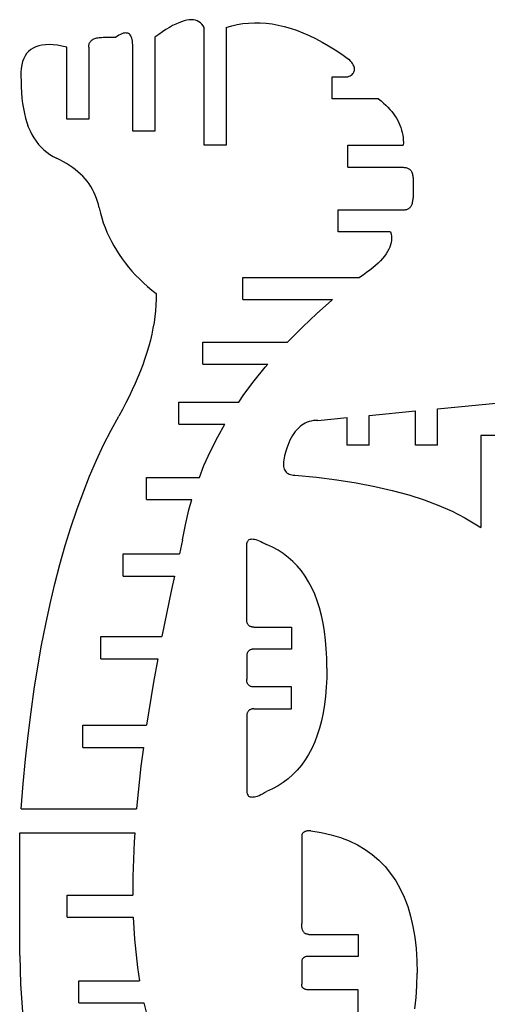
# Model space of a CAD drawing. Extents: x -17.1 to 18.4, y -20.7 to 29.3.
# Drawn here: x -16.5 to -10.6, y 16.9 to 29.2 of the extents above; entities that cross this region are included whole.
import ezdxf

# ---------------------------------------------------------------- set-up
doc = ezdxf.new("R2010")
doc.units = 0
doc.header["$MEASUREMENT"] = 0
doc.layers.get('0').update_dxf_attribs({"linetype": 'CONTINUOUS'})

msp = doc.modelspace()

# ---------------------------------------------------------------- linework, layer by layer
for p, q in [((-14.576, 29.136), (-14.617, 29.113)), ((-14.537, 29.156), (-14.576, 29.136)), ((-14.499, 29.173), (-14.537, 29.156)), ((-14.464, 29.186), (-14.499, 29.173)), ((-14.43, 29.197), (-14.464, 29.186)), ((-14.398, 29.205), (-14.43, 29.197)), ((-14.368, 29.209), (-14.398, 29.205)), ((-14.34, 29.211), (-14.368, 29.209)), ((-14.314, 29.209), (-14.34, 29.211)), ((-14.289, 29.205), (-14.314, 29.209)), ((-14.267, 29.197), (-14.289, 29.205)), ((-14.246, 29.186), (-14.267, 29.197)), ((-14.227, 29.172), (-14.246, 29.186)), ((-14.21, 29.155), (-14.227, 29.172)), ((-14.195, 29.135), (-14.21, 29.155)), ((-14.181, 29.112), (-14.195, 29.135)), ((-13.905, 29.112), (-13.836, 29.133)), ((-13.836, 29.133), (-13.766, 29.149)), ((-13.766, 29.149), (-13.695, 29.161)), ((-13.695, 29.161), (-13.624, 29.169)), ((-13.624, 29.169), (-13.551, 29.172)), ((-13.551, 29.172), (-13.478, 29.171)), ((-13.478, 29.171), (-13.404, 29.166)), ((-13.404, 29.166), (-13.33, 29.157)), ((-13.33, 29.157), (-13.254, 29.144)), ((-13.254, 29.144), (-13.178, 29.126)), ((-13.178, 29.126), (-13.101, 29.104)), ((-15.268, 29.004), (-15.289, 28.99)), ((-15.249, 29.016), (-15.268, 29.004)), ((-15.23, 29.026), (-15.249, 29.016)), ((-15.212, 29.034), (-15.23, 29.026)), ((-15.196, 29.04), (-15.212, 29.034)), ((-15.18, 29.043), (-15.196, 29.04)), ((-15.166, 29.045), (-15.18, 29.043)), ((-15.153, 29.044), (-15.166, 29.045)), ((-15.14, 29.041), (-15.153, 29.044)), ((-15.129, 29.036), (-15.14, 29.041)), ((-15.119, 29.029), (-15.129, 29.036)), ((-15.11, 29.019), (-15.119, 29.029)), ((-15.102, 29.008), (-15.11, 29.019)), ((-15.095, 28.994), (-15.102, 29.008)), ((-14.751, 29.025), (-14.8, 28.99)), ((-14.705, 29.057), (-14.751, 29.025)), ((-14.66, 29.086), (-14.705, 29.057)), ((-14.617, 29.113), (-14.66, 29.086)), ((-14.181, 27.637), (-14.181, 29.112)), ((-13.905, 29.112), (-13.905, 27.637)), ((-13.101, 29.104), (-13.023, 29.078)), ((-13.023, 29.078), (-12.944, 29.048)), ((-12.944, 29.048), (-12.864, 29.013)), ((-12.864, 29.013), (-12.784, 28.974)), ((-16.256, 28.884), (-16.293, 28.872)), ((-16.216, 28.892), (-16.256, 28.884)), ((-16.172, 28.897), (-16.216, 28.892)), ((-16.125, 28.899), (-16.172, 28.897)), ((-16.075, 28.896), (-16.125, 28.899)), ((-16.021, 28.89), (-16.075, 28.896)), ((-15.965, 28.881), (-16.021, 28.89)), ((-15.904, 28.867), (-15.965, 28.881)), ((-15.628, 28.879), (-15.626, 28.891)), ((-15.628, 28.867), (-15.628, 28.879)), ((-15.626, 28.891), (-15.624, 28.901)), ((-15.624, 28.901), (-15.621, 28.911)), ((-15.621, 28.911), (-15.617, 28.921)), ((-15.617, 28.921), (-15.612, 28.93)), ((-15.612, 28.93), (-15.606, 28.938)), ((-15.606, 28.938), (-15.6, 28.946)), ((-15.6, 28.946), (-15.592, 28.953)), ((-15.592, 28.953), (-15.583, 28.959)), ((-15.583, 28.959), (-15.574, 28.965)), ((-15.574, 28.965), (-15.564, 28.97)), ((-15.564, 28.97), (-15.553, 28.975)), ((-15.553, 28.975), (-15.541, 28.979)), ((-15.541, 28.979), (-15.528, 28.982)), ((-15.528, 28.982), (-15.514, 28.985)), ((-15.514, 28.985), (-15.499, 28.987)), ((-15.499, 28.987), (-15.483, 28.988)), ((-15.483, 28.988), (-15.467, 28.989)), ((-15.467, 28.989), (-15.449, 28.99)), ((-15.449, 28.99), (-15.289, 28.99)), ((-15.089, 28.978), (-15.095, 28.994)), ((-15.084, 28.961), (-15.089, 28.978)), ((-15.081, 28.94), (-15.084, 28.961)), ((-15.078, 28.918), (-15.081, 28.94)), ((-15.076, 28.894), (-15.078, 28.918)), ((-15.076, 28.867), (-15.076, 28.894)), ((-14.8, 28.99), (-14.8, 27.814)), ((-12.784, 28.974), (-12.703, 28.931)), ((-12.703, 28.931), (-12.621, 28.884)), ((-12.621, 28.884), (-12.538, 28.832)), ((-16.427, 28.757), (-16.444, 28.723)), ((-16.407, 28.787), (-16.427, 28.757)), ((-16.383, 28.814), (-16.407, 28.787)), ((-16.356, 28.837), (-16.383, 28.814)), ((-16.326, 28.856), (-16.356, 28.837)), ((-16.293, 28.872), (-16.326, 28.856)), ((-15.904, 27.963), (-15.904, 28.867)), ((-15.628, 28.867), (-15.628, 27.963)), ((-15.076, 27.814), (-15.076, 28.867)), ((-12.538, 28.832), (-12.455, 28.777)), ((-12.455, 28.777), (-12.37, 28.717)), ((-16.468, 28.644), (-16.475, 28.6)), ((-16.458, 28.685), (-16.468, 28.644)), ((-16.444, 28.723), (-16.458, 28.685)), ((-12.356, 28.702), (-12.37, 28.717)), ((-12.342, 28.687), (-12.356, 28.702)), ((-12.331, 28.673), (-12.342, 28.687)), ((-12.321, 28.66), (-12.331, 28.673)), ((-12.312, 28.646), (-12.321, 28.66)), ((-12.305, 28.633), (-12.312, 28.646)), ((-12.3, 28.621), (-12.305, 28.633)), ((-16.478, 28.551), (-16.479, 28.499)), ((-16.475, 28.6), (-16.478, 28.551)), ((-12.364, 28.501), (-12.35, 28.509)), ((-12.35, 28.509), (-12.337, 28.517)), ((-12.337, 28.517), (-12.326, 28.526)), ((-12.326, 28.526), (-12.317, 28.535)), ((-12.317, 28.535), (-12.309, 28.544)), ((-12.309, 28.544), (-12.303, 28.554)), ((-12.303, 28.554), (-12.299, 28.564)), ((-12.297, 28.609), (-12.3, 28.621)), ((-12.299, 28.564), (-12.296, 28.575)), ((-12.295, 28.597), (-12.297, 28.609)), ((-12.296, 28.575), (-12.294, 28.586)), ((-12.294, 28.586), (-12.295, 28.597)), ((-16.479, 28.499), (-16.476, 28.444)), ((-16.476, 28.444), (-16.475, 28.369)), ((-12.577, 28.494), (-12.38, 28.494)), ((-12.577, 28.218), (-12.577, 28.494)), ((-12.38, 28.494), (-12.364, 28.501)), ((-16.475, 28.369), (-16.471, 28.297)), ((-16.471, 28.297), (-16.466, 28.228)), ((-16.466, 28.228), (-16.458, 28.161)), ((-16.458, 28.161), (-16.448, 28.097)), ((-11.994, 28.218), (-12.577, 28.218)), ((-11.994, 28.218), (-11.962, 28.192)), ((-11.962, 28.192), (-11.932, 28.166)), ((-11.932, 28.166), (-11.904, 28.14)), ((-11.904, 28.14), (-11.877, 28.114)), ((-16.448, 28.097), (-16.436, 28.036)), ((-16.436, 28.036), (-16.421, 27.978)), ((-11.877, 28.114), (-11.852, 28.087)), ((-11.852, 28.087), (-11.829, 28.06)), ((-11.829, 28.06), (-11.808, 28.032)), ((-11.808, 28.032), (-11.788, 28.004)), ((-16.421, 27.978), (-16.405, 27.923)), ((-16.405, 27.923), (-16.386, 27.87)), ((-15.628, 27.963), (-15.904, 27.963)), ((-11.788, 28.004), (-11.77, 27.975)), ((-11.77, 27.975), (-11.754, 27.947)), ((-11.754, 27.947), (-11.739, 27.917)), ((-11.739, 27.917), (-11.726, 27.888)), ((-11.726, 27.888), (-11.715, 27.858)), ((-16.386, 27.87), (-16.365, 27.82)), ((-16.365, 27.82), (-16.342, 27.773)), ((-16.342, 27.773), (-16.316, 27.729)), ((-14.8, 27.814), (-15.076, 27.814)), ((-11.715, 27.858), (-11.705, 27.827)), ((-11.705, 27.827), (-11.697, 27.797)), ((-11.697, 27.797), (-11.691, 27.765)), ((-11.691, 27.765), (-11.687, 27.734)), ((-16.316, 27.729), (-16.289, 27.687)), ((-16.289, 27.687), (-16.259, 27.648)), ((-16.259, 27.648), (-16.227, 27.612)), ((-11.687, 27.734), (-11.684, 27.702)), ((-11.684, 27.702), (-11.683, 27.67)), ((-11.683, 27.67), (-11.684, 27.637)), ((-16.227, 27.612), (-16.192, 27.579)), ((-16.192, 27.579), (-16.156, 27.549)), ((-16.156, 27.549), (-16.117, 27.521)), ((-16.117, 27.521), (-16.076, 27.496)), ((-13.905, 27.637), (-14.181, 27.637)), ((-12.38, 27.637), (-11.684, 27.637)), ((-12.38, 27.361), (-12.38, 27.637)), ((-16.076, 27.496), (-16.033, 27.474)), ((-15.989, 27.453), (-16.033, 27.474)), ((-15.947, 27.431), (-15.989, 27.453)), ((-15.907, 27.408), (-15.947, 27.431)), ((-15.868, 27.384), (-15.907, 27.408)), ((-15.831, 27.359), (-15.868, 27.384)), ((-15.797, 27.333), (-15.831, 27.359)), ((-15.764, 27.306), (-15.797, 27.333)), ((-15.732, 27.277), (-15.764, 27.306)), ((-15.703, 27.248), (-15.732, 27.277)), ((-12.38, 27.361), (-11.684, 27.361)), ((-11.684, 27.361), (-11.672, 27.36)), ((-11.672, 27.36), (-11.661, 27.359)), ((-11.661, 27.359), (-11.65, 27.357)), ((-11.65, 27.357), (-11.64, 27.355)), ((-11.64, 27.355), (-11.63, 27.351)), ((-11.63, 27.351), (-11.622, 27.347)), ((-11.622, 27.347), (-11.613, 27.343)), ((-11.613, 27.343), (-11.606, 27.337)), ((-11.606, 27.337), (-11.599, 27.331)), ((-11.599, 27.331), (-11.592, 27.324)), ((-11.592, 27.324), (-11.586, 27.316)), ((-11.586, 27.316), (-11.581, 27.307)), ((-11.581, 27.307), (-11.577, 27.298)), ((-11.577, 27.298), (-11.573, 27.288)), ((-11.573, 27.288), (-11.569, 27.277)), ((-11.569, 27.277), (-11.567, 27.266)), ((-15.675, 27.217), (-15.703, 27.248)), ((-15.649, 27.186), (-15.675, 27.217)), ((-15.625, 27.153), (-15.649, 27.186)), ((-15.603, 27.119), (-15.625, 27.153)), ((-11.567, 27.266), (-11.565, 27.253)), ((-11.565, 27.253), (-11.563, 27.24)), ((-11.563, 27.24), (-11.562, 27.227)), ((-11.562, 27.227), (-11.562, 27.212)), ((-11.562, 27.212), (-11.562, 26.978)), ((-15.583, 27.084), (-15.603, 27.119)), ((-15.564, 27.048), (-15.583, 27.084)), ((-15.548, 27.011), (-15.564, 27.048)), ((-15.533, 26.972), (-15.548, 27.011)), ((-15.52, 26.933), (-15.533, 26.972)), ((-15.508, 26.893), (-15.52, 26.933)), ((-11.577, 26.891), (-11.573, 26.901)), ((-11.573, 26.901), (-11.569, 26.912)), ((-11.569, 26.912), (-11.567, 26.924)), ((-11.567, 26.924), (-11.565, 26.936)), ((-11.565, 26.936), (-11.563, 26.949)), ((-11.563, 26.949), (-11.562, 26.963)), ((-11.562, 26.963), (-11.562, 26.978)), ((-15.499, 26.851), (-15.508, 26.893)), ((-15.499, 26.851), (-15.483, 26.788)), ((-15.483, 26.788), (-15.466, 26.727)), ((-12.502, 26.827), (-11.684, 26.827)), ((-12.502, 26.551), (-12.502, 26.827)), ((-11.684, 26.827), (-11.672, 26.828)), ((-11.672, 26.828), (-11.661, 26.829)), ((-11.661, 26.829), (-11.65, 26.831)), ((-11.65, 26.831), (-11.64, 26.833)), ((-11.64, 26.833), (-11.63, 26.837)), ((-11.63, 26.837), (-11.622, 26.841)), ((-11.622, 26.841), (-11.613, 26.846)), ((-11.613, 26.846), (-11.606, 26.851)), ((-11.606, 26.851), (-11.599, 26.858)), ((-11.599, 26.858), (-11.592, 26.865)), ((-11.592, 26.865), (-11.586, 26.873)), ((-11.586, 26.873), (-11.581, 26.882)), ((-11.581, 26.882), (-11.577, 26.891)), ((-15.466, 26.727), (-15.446, 26.666)), ((-15.446, 26.666), (-15.424, 26.606)), ((-15.424, 26.606), (-15.4, 26.547)), ((-15.4, 26.547), (-15.374, 26.489)), ((-11.843, 26.551), (-12.502, 26.551)), ((-11.843, 26.551), (-11.836, 26.525)), ((-15.374, 26.489), (-15.345, 26.432)), ((-15.345, 26.432), (-15.315, 26.376)), ((-11.836, 26.417), (-11.843, 26.389)), ((-11.836, 26.525), (-11.832, 26.498)), ((-11.832, 26.444), (-11.836, 26.417)), ((-11.832, 26.498), (-11.83, 26.471)), ((-11.83, 26.471), (-11.832, 26.444)), ((-15.315, 26.376), (-15.282, 26.321)), ((-15.282, 26.321), (-15.247, 26.267)), ((-11.88, 26.305), (-11.898, 26.277)), ((-11.865, 26.333), (-11.88, 26.305)), ((-11.852, 26.361), (-11.865, 26.333)), ((-11.843, 26.389), (-11.852, 26.361)), ((-15.247, 26.267), (-15.21, 26.214)), ((-15.21, 26.214), (-15.171, 26.162)), ((-15.171, 26.162), (-15.13, 26.111)), ((-11.999, 26.161), (-12.031, 26.131)), ((-11.969, 26.19), (-11.999, 26.161)), ((-11.943, 26.219), (-11.969, 26.19)), ((-11.919, 26.248), (-11.943, 26.219)), ((-11.898, 26.277), (-11.919, 26.248)), ((-15.13, 26.111), (-15.087, 26.06)), ((-15.087, 26.06), (-15.041, 26.011)), ((-12.144, 26.041), (-12.187, 26.011)), ((-12.103, 26.071), (-12.144, 26.041)), ((-12.066, 26.101), (-12.103, 26.071)), ((-12.031, 26.131), (-12.066, 26.101)), ((-15.041, 26.011), (-14.993, 25.963)), ((-14.993, 25.963), (-14.943, 25.915)), ((-14.943, 25.915), (-14.891, 25.869)), ((-13.698, 25.704), (-13.698, 25.98)), ((-13.698, 25.98), (-12.233, 25.98)), ((-12.187, 26.011), (-12.233, 25.98)), ((-14.891, 25.869), (-14.837, 25.823)), ((-14.837, 25.823), (-14.781, 25.779)), ((-14.782, 25.708), (-14.786, 25.636)), ((-14.781, 25.779), (-14.782, 25.708)), ((-13.698, 25.704), (-12.572, 25.704)), ((-12.77, 25.529), (-12.585, 25.693)), ((-12.585, 25.693), (-12.572, 25.704)), ((-14.791, 25.564), (-14.8, 25.492)), ((-14.786, 25.636), (-14.791, 25.564)), ((-14.8, 25.492), (-14.81, 25.418)), ((-12.945, 25.363), (-12.77, 25.529)), ((-14.823, 25.344), (-14.838, 25.27)), ((-14.81, 25.418), (-14.823, 25.344)), ((-13.111, 25.196), (-12.945, 25.363)), ((-14.856, 25.194), (-14.876, 25.119)), ((-14.838, 25.27), (-14.856, 25.194)), ((-13.136, 25.17), (-13.111, 25.196)), ((-14.876, 25.119), (-14.899, 25.042)), ((-14.197, 24.894), (-14.197, 25.17)), ((-14.197, 25.17), (-13.136, 25.17)), ((-14.923, 24.965), (-14.95, 24.887)), ((-14.899, 25.042), (-14.923, 24.965)), ((-14.98, 24.809), (-15.011, 24.73)), ((-14.95, 24.887), (-14.98, 24.809)), ((-14.197, 24.894), (-13.384, 24.894)), ((-13.553, 24.686), (-13.415, 24.858)), ((-13.415, 24.858), (-13.384, 24.894)), ((-15.011, 24.73), (-15.046, 24.651)), ((-13.682, 24.513), (-13.553, 24.686)), ((-15.082, 24.571), (-15.121, 24.49)), ((-15.046, 24.651), (-15.082, 24.571)), ((-15.121, 24.49), (-15.162, 24.409)), ((-13.747, 24.417), (-13.682, 24.513)), ((-11.253, 24.335), (-9.805, 24.475)), ((-15.206, 24.327), (-15.252, 24.244)), ((-15.162, 24.409), (-15.206, 24.327)), ((-14.498, 24.141), (-14.498, 24.417)), ((-14.498, 24.417), (-13.747, 24.417)), ((-12.11, 24.252), (-11.53, 24.309)), ((-11.53, 23.877), (-11.53, 24.309)), ((-11.253, 23.877), (-11.253, 24.335)), ((-15.349, 24.066), (-15.252, 24.244)), ((-12.812, 24.186), (-12.838, 24.181)), ((-12.785, 24.189), (-12.812, 24.186)), ((-12.756, 24.19), (-12.785, 24.189)), ((-12.756, 24.19), (-12.387, 24.226)), ((-12.387, 23.877), (-12.387, 24.226)), ((-12.11, 23.877), (-12.11, 24.252)), ((-15.442, 23.881), (-15.349, 24.066)), ((-14.498, 24.141), (-13.922, 24.141)), ((-14.011, 23.983), (-13.922, 24.141)), ((-13.019, 24.073), (-13.038, 24.05)), ((-13, 24.093), (-13.019, 24.073)), ((-12.979, 24.111), (-13, 24.093)), ((-12.958, 24.128), (-12.979, 24.111)), ((-12.936, 24.142), (-12.958, 24.128)), ((-12.913, 24.155), (-12.936, 24.142)), ((-12.889, 24.166), (-12.913, 24.155)), ((-12.864, 24.174), (-12.889, 24.166)), ((-12.838, 24.181), (-12.864, 24.174)), ((-14.102, 23.803), (-14.011, 23.983)), ((-13.105, 23.942), (-13.119, 23.91)), ((-13.089, 23.972), (-13.105, 23.942)), ((-13.073, 24), (-13.089, 23.972)), ((-13.056, 24.026), (-13.073, 24)), ((-13.038, 24.05), (-13.056, 24.026)), ((-10.437, 23.999), (-10.713, 23.999)), ((-10.713, 23.999), (-10.713, 22.845)), ((-15.531, 23.689), (-15.442, 23.881)), ((-13.146, 23.84), (-13.158, 23.802)), ((-13.133, 23.876), (-13.146, 23.84)), ((-13.119, 23.91), (-13.133, 23.876)), ((-12.11, 23.877), (-12.387, 23.877)), ((-11.253, 23.877), (-11.53, 23.877)), ((-14.184, 23.622), (-14.102, 23.803)), ((-13.184, 23.695), (-13.186, 23.671)), ((-13.179, 23.719), (-13.184, 23.695)), ((-13.174, 23.745), (-13.179, 23.719)), ((-13.167, 23.773), (-13.174, 23.745)), ((-13.158, 23.802), (-13.167, 23.773)), ((-15.617, 23.49), (-15.531, 23.689)), ((-14.241, 23.475), (-14.184, 23.622)), ((-13.186, 23.671), (-13.187, 23.65)), ((-13.187, 23.65), (-13.187, 23.63)), ((-13.187, 23.63), (-13.185, 23.611)), ((-13.185, 23.611), (-13.181, 23.594)), ((-13.181, 23.594), (-13.176, 23.578)), ((-13.176, 23.578), (-13.17, 23.564)), ((-15.699, 23.283), (-15.617, 23.49)), ((-14.903, 23.199), (-14.903, 23.475)), ((-14.903, 23.475), (-14.241, 23.475)), ((-13.17, 23.564), (-13.162, 23.551)), ((-13.162, 23.551), (-13.152, 23.54)), ((-13.152, 23.54), (-13.141, 23.53)), ((-13.141, 23.53), (-13.128, 23.522)), ((-13.128, 23.522), (-13.114, 23.515)), ((-13.114, 23.515), (-13.099, 23.51)), ((-13.099, 23.51), (-13.081, 23.506)), ((-13.081, 23.506), (-13.063, 23.504)), ((-13.063, 23.504), (-13.042, 23.503)), ((-13.042, 23.503), (-12.774, 23.477)), ((-12.774, 23.477), (-12.517, 23.445)), ((-12.517, 23.445), (-12.273, 23.406)), ((-12.273, 23.406), (-12.042, 23.362)), ((-12.042, 23.362), (-11.823, 23.312)), ((-15.777, 23.069), (-15.699, 23.283)), ((-14.903, 23.199), (-14.335, 23.199)), ((-14.372, 23.068), (-14.335, 23.199)), ((-11.823, 23.312), (-11.616, 23.255)), ((-11.616, 23.255), (-11.421, 23.193)), ((-11.421, 23.193), (-11.239, 23.124)), ((-11.239, 23.124), (-11.069, 23.05)), ((-15.851, 22.848), (-15.777, 23.069)), ((-14.416, 22.88), (-14.372, 23.068)), ((-11.069, 23.05), (-10.911, 22.969)), ((-10.911, 22.969), (-10.766, 22.882)), ((-15.922, 22.62), (-15.851, 22.848)), ((-14.451, 22.691), (-14.416, 22.88)), ((-10.766, 22.882), (-10.713, 22.845)), ((-15.989, 22.385), (-15.922, 22.62)), ((-14.451, 22.691), (-14.491, 22.515)), ((-13.648, 22.634), (-13.646, 22.648)), ((-13.648, 22.617), (-13.648, 22.634)), ((-13.648, 21.701), (-13.648, 22.617)), ((-13.646, 22.648), (-13.642, 22.661)), ((-13.642, 22.661), (-13.637, 22.672)), ((-13.637, 22.672), (-13.631, 22.682)), ((-13.631, 22.682), (-13.624, 22.689)), ((-13.624, 22.689), (-13.615, 22.695)), ((-13.615, 22.695), (-13.604, 22.7)), ((-13.604, 22.7), (-13.593, 22.702)), ((-13.593, 22.702), (-13.579, 22.703)), ((-13.579, 22.703), (-13.565, 22.702)), ((-13.565, 22.702), (-13.549, 22.7)), ((-13.549, 22.7), (-13.532, 22.695)), ((-13.532, 22.695), (-13.513, 22.689)), ((-13.513, 22.689), (-13.493, 22.682)), ((-13.493, 22.682), (-13.472, 22.672)), ((-13.472, 22.672), (-13.449, 22.661)), ((-13.449, 22.661), (-13.425, 22.648)), ((-13.425, 22.648), (-13.399, 22.634)), ((-13.325, 22.601), (-13.399, 22.634)), ((-13.255, 22.563), (-13.325, 22.601)), ((-15.195, 22.239), (-15.195, 22.515)), ((-15.195, 22.515), (-14.491, 22.515)), ((-13.189, 22.52), (-13.255, 22.563)), ((-13.126, 22.473), (-13.189, 22.52)), ((-13.068, 22.422), (-13.126, 22.473)), ((-16.052, 22.142), (-15.989, 22.385)), ((-13.013, 22.365), (-13.068, 22.422)), ((-12.962, 22.304), (-13.013, 22.365)), ((-15.195, 22.239), (-14.553, 22.239)), ((-14.553, 22.239), (-14.591, 22.07)), ((-12.914, 22.238), (-12.962, 22.304)), ((-12.871, 22.168), (-12.914, 22.238)), ((-16.111, 21.892), (-16.052, 22.142)), ((-12.831, 22.093), (-12.871, 22.168)), ((-12.795, 22.013), (-12.831, 22.093)), ((-14.591, 22.07), (-14.713, 21.479)), ((-12.763, 21.929), (-12.795, 22.013)), ((-16.167, 21.635), (-16.111, 21.892)), ((-12.734, 21.84), (-12.763, 21.929)), ((-12.71, 21.746), (-12.734, 21.84)), ((-12.689, 21.648), (-12.71, 21.746)), ((-16.219, 21.371), (-16.167, 21.635)), ((-13.648, 21.691), (-13.648, 21.701)), ((-13.648, 21.681), (-13.648, 21.691)), ((-13.646, 21.672), (-13.648, 21.681)), ((-13.645, 21.664), (-13.646, 21.672)), ((-13.643, 21.656), (-13.645, 21.664)), ((-13.64, 21.648), (-13.643, 21.656)), ((-13.638, 21.642), (-13.64, 21.648)), ((-13.634, 21.635), (-13.638, 21.642)), ((-13.63, 21.629), (-13.634, 21.635)), ((-13.626, 21.624), (-13.63, 21.629)), ((-13.622, 21.619), (-13.626, 21.624)), ((-13.617, 21.615), (-13.622, 21.619)), ((-13.611, 21.611), (-13.617, 21.615)), ((-13.605, 21.608), (-13.611, 21.611)), ((-13.599, 21.605), (-13.605, 21.608)), ((-13.592, 21.602), (-13.599, 21.605)), ((-13.584, 21.601), (-13.592, 21.602)), ((-13.577, 21.599), (-13.584, 21.601)), ((-13.568, 21.599), (-13.577, 21.599)), ((-13.56, 21.598), (-13.568, 21.599)), ((-13.56, 21.598), (-13.084, 21.598)), ((-13.084, 21.598), (-13.084, 21.322)), ((-12.672, 21.545), (-12.689, 21.648)), ((-15.478, 21.203), (-15.478, 21.479)), ((-15.478, 21.479), (-14.713, 21.479)), ((-12.658, 21.437), (-12.672, 21.545)), ((-16.267, 21.1), (-16.219, 21.371)), ((-12.649, 21.325), (-12.658, 21.437)), ((-13.646, 21.251), (-13.648, 21.243)), ((-13.648, 21.243), (-13.648, 21.234)), ((-13.648, 21.234), (-13.648, 21.224)), ((-13.648, 21.224), (-13.648, 20.948)), ((-13.645, 21.259), (-13.646, 21.251)), ((-13.643, 21.267), (-13.645, 21.259)), ((-13.64, 21.274), (-13.643, 21.267)), ((-13.638, 21.281), (-13.64, 21.274)), ((-13.634, 21.287), (-13.638, 21.281)), ((-13.63, 21.292), (-13.634, 21.287)), ((-13.626, 21.298), (-13.63, 21.292)), ((-13.622, 21.302), (-13.626, 21.298)), ((-13.617, 21.306), (-13.622, 21.302)), ((-13.611, 21.31), (-13.617, 21.306)), ((-13.605, 21.313), (-13.611, 21.31)), ((-13.599, 21.316), (-13.605, 21.313)), ((-13.592, 21.318), (-13.599, 21.316)), ((-13.584, 21.32), (-13.592, 21.318)), ((-13.577, 21.321), (-13.584, 21.32)), ((-13.568, 21.322), (-13.577, 21.321)), ((-13.56, 21.322), (-13.568, 21.322)), ((-13.084, 21.322), (-13.56, 21.322)), ((-12.643, 21.208), (-12.649, 21.325)), ((-15.478, 21.203), (-14.764, 21.203)), ((-14.764, 21.203), (-14.818, 20.91)), ((-12.641, 21.086), (-12.643, 21.208)), ((-16.311, 20.821), (-16.267, 21.1)), ((-12.641, 21.086), (-12.643, 20.964)), ((-14.818, 20.91), (-14.905, 20.369)), ((-13.648, 20.938), (-13.648, 20.948)), ((-13.648, 20.929), (-13.648, 20.938)), ((-13.646, 20.921), (-13.648, 20.929)), ((-13.645, 20.913), (-13.646, 20.921)), ((-13.643, 20.905), (-13.645, 20.913)), ((-13.64, 20.898), (-13.643, 20.905)), ((-13.638, 20.891), (-13.64, 20.898)), ((-13.634, 20.885), (-13.638, 20.891)), ((-13.63, 20.879), (-13.634, 20.885)), ((-13.626, 20.874), (-13.63, 20.879)), ((-13.622, 20.87), (-13.626, 20.874)), ((-13.617, 20.865), (-13.622, 20.87)), ((-13.611, 20.862), (-13.617, 20.865)), ((-13.605, 20.859), (-13.611, 20.862)), ((-13.599, 20.856), (-13.605, 20.859)), ((-13.592, 20.854), (-13.599, 20.856)), ((-13.584, 20.852), (-13.592, 20.854)), ((-12.643, 20.964), (-12.649, 20.847)), ((-16.351, 20.535), (-16.311, 20.821)), ((-13.577, 20.851), (-13.584, 20.852)), ((-13.568, 20.85), (-13.577, 20.851)), ((-13.56, 20.85), (-13.568, 20.85)), ((-13.084, 20.85), (-13.56, 20.85)), ((-13.084, 20.574), (-13.084, 20.85)), ((-12.658, 20.735), (-12.672, 20.627)), ((-12.649, 20.847), (-12.658, 20.735)), ((-12.672, 20.627), (-12.689, 20.524)), ((-16.388, 20.242), (-16.351, 20.535)), ((-13.646, 20.5), (-13.648, 20.491)), ((-13.648, 20.491), (-13.648, 20.481)), ((-13.645, 20.508), (-13.646, 20.5)), ((-13.643, 20.516), (-13.645, 20.508)), ((-13.64, 20.523), (-13.643, 20.516)), ((-13.638, 20.53), (-13.64, 20.523)), ((-13.634, 20.537), (-13.638, 20.53)), ((-13.63, 20.543), (-13.634, 20.537)), ((-13.626, 20.548), (-13.63, 20.543)), ((-13.622, 20.553), (-13.626, 20.548)), ((-13.617, 20.557), (-13.622, 20.553)), ((-13.611, 20.561), (-13.617, 20.557)), ((-13.605, 20.564), (-13.611, 20.561)), ((-13.599, 20.567), (-13.605, 20.564)), ((-13.592, 20.57), (-13.599, 20.567)), ((-13.584, 20.571), (-13.592, 20.57)), ((-13.577, 20.573), (-13.584, 20.571)), ((-13.568, 20.573), (-13.577, 20.573)), ((-13.56, 20.574), (-13.568, 20.573)), ((-13.56, 20.574), (-13.084, 20.574)), ((-12.689, 20.524), (-12.71, 20.426)), ((-15.704, 20.092), (-15.704, 20.368)), ((-15.704, 20.368), (-14.905, 20.368)), ((-14.905, 20.369), (-14.905, 20.368)), ((-13.648, 20.481), (-13.648, 20.471)), ((-13.648, 20.471), (-13.648, 19.555)), ((-12.71, 20.426), (-12.734, 20.332)), ((-16.421, 19.942), (-16.388, 20.242)), ((-12.763, 20.243), (-12.795, 20.159)), ((-12.734, 20.332), (-12.763, 20.243)), ((-12.795, 20.159), (-12.831, 20.079)), ((-15.704, 20.092), (-14.943, 20.092)), ((-14.943, 20.092), (-14.974, 19.856)), ((-12.871, 20.004), (-12.914, 19.934)), ((-12.831, 20.079), (-12.871, 20.004)), ((-16.45, 19.634), (-16.421, 19.942)), ((-12.962, 19.868), (-13.013, 19.807)), ((-12.914, 19.934), (-12.962, 19.868)), ((-14.974, 19.856), (-15.026, 19.369)), ((-13.068, 19.75), (-13.126, 19.699)), ((-13.013, 19.807), (-13.068, 19.75)), ((-16.476, 19.32), (-16.45, 19.634)), ((-13.189, 19.652), (-13.255, 19.609)), ((-13.126, 19.699), (-13.189, 19.652)), ((-13.648, 19.555), (-13.648, 19.538)), ((-13.648, 19.538), (-13.646, 19.524)), ((-13.646, 19.524), (-13.642, 19.511)), ((-13.642, 19.511), (-13.637, 19.5)), ((-13.637, 19.5), (-13.631, 19.49)), ((-13.493, 19.49), (-13.472, 19.5)), ((-13.472, 19.5), (-13.449, 19.511)), ((-13.449, 19.511), (-13.425, 19.524)), ((-13.425, 19.524), (-13.399, 19.538)), ((-13.325, 19.571), (-13.399, 19.538)), ((-13.255, 19.609), (-13.325, 19.571)), ((-13.631, 19.49), (-13.624, 19.482)), ((-13.624, 19.482), (-13.615, 19.476)), ((-13.615, 19.476), (-13.604, 19.472)), ((-13.604, 19.472), (-13.593, 19.47)), ((-13.593, 19.47), (-13.579, 19.469)), ((-13.579, 19.469), (-13.565, 19.47)), ((-13.565, 19.47), (-13.549, 19.472)), ((-13.549, 19.472), (-13.532, 19.476)), ((-13.532, 19.476), (-13.513, 19.482)), ((-13.513, 19.482), (-13.493, 19.49)), ((-16.476, 19.32), (-15.03, 19.32)), ((-15.026, 19.369), (-15.03, 19.32)), ((-16.494, 17.484), (-16.494, 19.019)), ((-16.494, 19.019), (-15.052, 19.019)), ((-15.052, 19.019), (-15.06, 18.909)), ((-12.954, 19.004), (-12.956, 18.998)), ((-12.951, 19.009), (-12.954, 19.004)), ((-12.948, 19.014), (-12.951, 19.009)), ((-12.944, 19.018), (-12.948, 19.014)), ((-12.94, 19.023), (-12.944, 19.018)), ((-12.935, 19.026), (-12.94, 19.023)), ((-12.929, 19.03), (-12.935, 19.026)), ((-12.923, 19.033), (-12.929, 19.03)), ((-12.917, 19.036), (-12.923, 19.033)), ((-12.909, 19.039), (-12.917, 19.036)), ((-12.902, 19.041), (-12.909, 19.039)), ((-12.893, 19.043), (-12.902, 19.041)), ((-12.884, 19.044), (-12.893, 19.043)), ((-12.875, 19.046), (-12.884, 19.044)), ((-12.865, 19.046), (-12.875, 19.046)), ((-12.854, 19.047), (-12.865, 19.046)), ((-12.843, 19.047), (-12.854, 19.047)), ((-12.843, 19.047), (-12.713, 19.026)), ((-12.713, 19.026), (-12.589, 18.997)), ((-15.06, 18.909), (-15.076, 18.475)), ((-12.957, 18.992), (-12.958, 18.986)), ((-12.958, 18.986), (-12.958, 18.979)), ((-12.958, 18.979), (-12.958, 17.884)), ((-12.956, 18.998), (-12.957, 18.992)), ((-12.589, 18.997), (-12.473, 18.962)), ((-12.473, 18.962), (-12.363, 18.919)), ((-12.363, 18.919), (-12.259, 18.869)), ((-12.259, 18.869), (-12.163, 18.812)), ((-12.163, 18.812), (-12.073, 18.748)), ((-12.073, 18.748), (-11.989, 18.677)), ((-11.989, 18.677), (-11.913, 18.598)), ((-11.913, 18.598), (-11.843, 18.512)), ((-11.843, 18.512), (-11.779, 18.42)), ((-15.076, 18.475), (-15.076, 18.24)), ((-11.779, 18.42), (-11.723, 18.32)), ((-11.723, 18.32), (-11.673, 18.213)), ((-15.901, 18.24), (-15.076, 18.24)), ((-15.901, 17.964), (-15.901, 18.24)), ((-11.673, 18.213), (-11.629, 18.098)), ((-11.629, 18.098), (-11.593, 17.977)), ((-15.901, 17.964), (-15.07, 17.964)), ((-15.07, 17.964), (-15.056, 17.689)), ((-11.593, 17.977), (-11.563, 17.848)), ((-12.958, 17.87), (-12.958, 17.884)), ((-12.957, 17.858), (-12.958, 17.87)), ((-12.956, 17.846), (-12.957, 17.858)), ((-12.955, 17.835), (-12.956, 17.846)), ((-12.953, 17.824), (-12.955, 17.835)), ((-12.95, 17.814), (-12.953, 17.824)), ((-12.947, 17.805), (-12.95, 17.814)), ((-12.944, 17.797), (-12.947, 17.805)), ((-12.94, 17.789), (-12.944, 17.797)), ((-12.936, 17.782), (-12.94, 17.789)), ((-12.932, 17.775), (-12.936, 17.782)), ((-12.926, 17.769), (-12.932, 17.775)), ((-12.921, 17.764), (-12.926, 17.769)), ((-11.563, 17.848), (-11.539, 17.713)), ((-15.056, 17.689), (-15.019, 17.335)), ((-12.915, 17.76), (-12.921, 17.764)), ((-12.909, 17.756), (-12.915, 17.76)), ((-12.902, 17.753), (-12.909, 17.756)), ((-12.894, 17.751), (-12.902, 17.753)), ((-12.887, 17.749), (-12.894, 17.751)), ((-12.878, 17.748), (-12.887, 17.749)), ((-12.87, 17.748), (-12.878, 17.748)), ((-12.87, 17.748), (-12.251, 17.748)), ((-12.251, 17.748), (-12.251, 17.471)), ((-11.539, 17.713), (-11.523, 17.57)), ((-11.523, 17.57), (-11.513, 17.42)), ((-16.494, 17.484), (-16.485, 17.124)), ((-12.957, 17.414), (-12.958, 17.408)), ((-12.958, 17.408), (-12.958, 17.401)), ((-12.958, 17.401), (-12.958, 17.125)), ((-12.956, 17.42), (-12.957, 17.414)), ((-12.955, 17.426), (-12.956, 17.42)), ((-12.953, 17.432), (-12.955, 17.426)), ((-12.95, 17.437), (-12.953, 17.432)), ((-12.947, 17.442), (-12.95, 17.437)), ((-12.944, 17.446), (-12.947, 17.442)), ((-12.94, 17.45), (-12.944, 17.446)), ((-12.936, 17.454), (-12.94, 17.45)), ((-12.932, 17.457), (-12.936, 17.454)), ((-12.926, 17.46), (-12.932, 17.457)), ((-12.921, 17.463), (-12.926, 17.46)), ((-12.915, 17.465), (-12.921, 17.463)), ((-12.909, 17.467), (-12.915, 17.465)), ((-12.902, 17.469), (-12.909, 17.467)), ((-12.894, 17.47), (-12.902, 17.469)), ((-12.887, 17.471), (-12.894, 17.47)), ((-12.878, 17.471), (-12.887, 17.471)), ((-12.87, 17.471), (-12.878, 17.471)), ((-12.251, 17.471), (-12.87, 17.471)), ((-11.513, 17.42), (-11.509, 17.263)), ((-15.019, 17.335), (-14.992, 17.167)), ((-15.751, 17.167), (-14.992, 17.167)), ((-15.751, 16.891), (-15.751, 17.167)), ((-11.513, 17.105), (-11.509, 17.263)), ((-16.485, 17.124), (-16.458, 16.776)), ((-12.958, 17.118), (-12.958, 17.125)), ((-12.957, 17.111), (-12.958, 17.118)), ((-12.956, 17.105), (-12.957, 17.111)), ((-12.955, 17.099), (-12.956, 17.105)), ((-12.953, 17.094), (-12.955, 17.099)), ((-12.95, 17.088), (-12.953, 17.094)), ((-12.947, 17.084), (-12.95, 17.088)), ((-12.944, 17.079), (-12.947, 17.084)), ((-12.94, 17.075), (-12.944, 17.079)), ((-12.936, 17.071), (-12.94, 17.075)), ((-12.932, 17.068), (-12.936, 17.071)), ((-12.926, 17.065), (-12.932, 17.068)), ((-12.921, 17.062), (-12.926, 17.065)), ((-12.915, 17.06), (-12.921, 17.062)), ((-12.909, 17.058), (-12.915, 17.06)), ((-12.902, 17.057), (-12.909, 17.058)), ((-12.894, 17.055), (-12.902, 17.057)), ((-12.887, 17.054), (-12.894, 17.055)), ((-12.878, 17.054), (-12.887, 17.054)), ((-12.87, 17.054), (-12.878, 17.054)), ((-12.251, 17.054), (-12.87, 17.054)), ((-12.251, 16.778), (-12.251, 17.054)), ((-11.523, 16.955), (-11.513, 17.105)), ((-11.539, 16.813), (-11.523, 16.955)), ((-15.751, 16.891), (-14.937, 16.891)), ((-14.937, 16.891), (-14.893, 16.708))]:
    msp.add_line(p, q)

doc.saveas('drawing.dxf')
